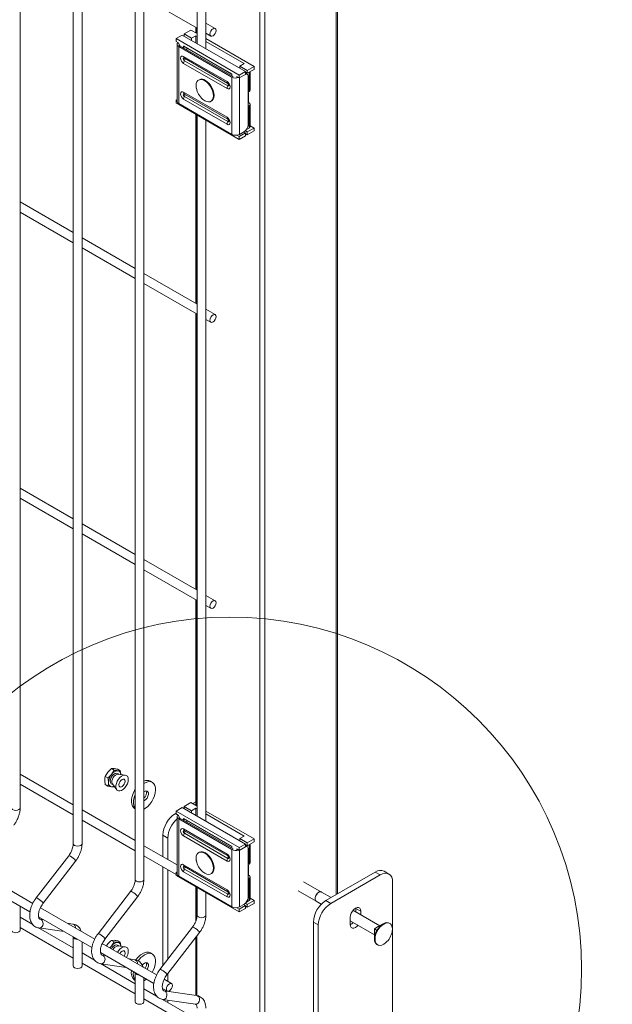
# Model space of a CAD drawing. Units: millimetres. Extents: x -59 to 2097, y -27 to 938.
# Drawn here: x 436 to 459, y 139 to 176 of the extents above; entities that cross this region are included whole.
import ezdxf

# ---------------------------------------------------------------- set-up
doc = ezdxf.new("R2010")
doc.units = ezdxf.units.MM
doc.layers.add('AM_00', color=7, linetype='Continuous', lineweight=15)
doc.layers.add('TEXT', color=2, linetype='Continuous', lineweight=15)
doc.styles.get("Standard").update_dxf_attribs({"font": 'GOST_A.TTF'})
doc.dimstyles.new('SLDDIMSTYLE1', dxfattribs={"dimtxt": 0, "dimasz": 1.5, "dimexe": 0, "dimexo": 0.0625, "dimgap": 0, "dimtad": 0, "dimtih": 1, "dimtoh": 1, "dimdec": 0, "dimrnd": 1e-09, "dimzin": 0, "dimdsep": 46, "dimtxsty": 'Standard', "dimblk1": 'DOT', "dimblk2": 'DOT', "dimsah": 1, "dimcen": 0.09, "dimadec": 0, "dimazin": 0, "dimtfac": 1.5, "dimtdec": 0, "dimtofl": 0, "dimtmove": 0, "dimatfit": 3, "dimldrblk": 'DOT', "dimfxl": 0, "dimfrac": 2, "dimtolj": 1, "dimtzin": 0, "dimarcsym": 0})

# ---------------------------------------------------------------- blocks, each defined once
blk = doc.blocks.new('_DOT')
at = {"color": 0, "linetype": 'ByBlock', "lineweight": -2}
blk.add_line((-0.5, 0), (-1, 0), dxfattribs=at)
at = {"color": 0, "linetype": 'ByBlock', "const_width": 0.5}
blk.add_lwpolyline([(-0.25, 0, 1), (0.25, 0, 1)], format="xyb", close=True, dxfattribs=at)

msp = doc.modelspace()

# ---------------------------------------------------------------- linework, layer by layer
at = {"color": 8, "linetype": 'Continuous', "lineweight": 0}
for p, q in [((448.396, 142.821), (448.396, 219.963)), ((445.492, 133.203), (445.492, 218.395)), ((445.681, 133.203), (445.681, 218.395)), ((443.088, 175.592), (443.088, 175.797)), ((442.447, 175.124), (442.4, 175.097)), ((442.4, 172.919), (442.4, 175.097)), ((442.585, 175.106), (444.421, 174.046)), ((442.585, 175.045), (442.585, 175.106)), ((442.593, 175.099), (442.593, 175.04)), ((442.702, 174.977), (442.702, 175.036)), ((442.71, 175.031), (442.71, 174.972)), ((442.586, 174.715), (444.24, 173.76)), ((444.268, 173.688), (442.614, 174.643)), ((444.24, 173.492), (442.586, 174.447)), ((442.614, 174.551), (444.268, 173.596)), ((444.421, 174.046), (444.421, 173.984)), ((444.427, 173.927), (444.474, 173.954)), ((444.427, 171.749), (444.427, 173.927)), ((444.71, 171.749), (444.71, 173.899)), ((445.082, 173.38), (445.082, 174.114)), ((444.276, 173.683), (444.268, 173.688)), ((444.24, 172.399), (442.586, 173.354)), ((442.614, 173.282), (444.268, 172.328)), ((444.268, 172.235), (442.614, 173.19)), ((442.586, 173.086), (444.24, 172.131)), ((445.082, 171.991), (445.082, 172.835)), ((443.088, 165.295), (443.088, 172.489)), ((444.268, 172.328), (444.276, 172.322)), ((443.088, 154.407), (443.088, 164.91)), ((443.088, 146.197), (443.088, 154.023)), ((442.268, 145.897), (442.367, 145.84)), ((442.447, 145.729), (442.4, 145.701)), ((442.4, 143.524), (442.4, 145.701)), ((442.585, 145.711), (444.421, 144.65)), ((442.585, 145.649), (442.585, 145.711)), ((442.593, 145.704), (442.593, 145.644)), ((442.702, 145.582), (442.702, 145.641)), ((442.71, 145.636), (442.71, 145.577)), ((441.985, 144.972), (441.796, 145.081)), ((442.586, 145.319), (444.24, 144.365)), ((444.24, 144.097), (442.586, 145.051)), ((444.268, 144.293), (442.614, 145.248)), ((442.614, 145.155), (444.268, 144.2)), ((444.421, 144.65), (444.421, 144.589)), ((445.082, 143.984), (445.082, 144.719)), ((444.276, 144.287), (444.268, 144.293)), ((444.427, 144.531), (444.474, 144.558)), ((444.427, 142.354), (444.427, 144.531)), ((444.71, 142.354), (444.71, 144.504)), ((444.24, 143.004), (442.586, 143.959)), ((442.614, 143.887), (444.268, 142.932)), ((442.586, 143.69), (444.24, 142.736)), ((444.268, 142.84), (442.614, 143.794)), ((450.07, 143.57), (449.881, 143.679)), ((445.082, 142.596), (445.082, 143.44)), ((443.088, 141.931), (443.088, 143.094)), ((444.268, 142.932), (444.276, 142.926)), ((447.996, 142.59), (448.184, 142.481)), ((449.139, 142.298), (449.328, 142.189)), ((447.713, 141.665), (447.524, 141.774)), ((450.128, 141.681), (450.131, 141.679)), ((449.849, 141.515), (449.944, 141.46)), ((449.854, 141.523), (449.949, 141.468)), ((443.088, 138.979), (443.088, 141.247)), ((449.849, 141.199), (449.853, 141.197))]:
    msp.add_line(p, q, dxfattribs=at)
at = {"color": 8, "linetype": 'Continuous', "lineweight": 0, "flags": 128}
for points in [[(442.586, 174.447), (442.542, 174.483), (442.504, 174.533), (442.479, 174.591), (442.47, 174.648), (442.479, 174.694), (442.504, 174.723), (442.542, 174.73), (442.586, 174.715)], [(442.614, 174.643), (442.599, 174.648), (442.586, 174.646), (442.577, 174.636), (442.574, 174.62), (442.577, 174.601), (442.586, 174.581), (442.599, 174.563), (442.614, 174.551)], [(444.24, 173.76), (444.284, 173.724), (444.322, 173.674), (444.347, 173.616), (444.356, 173.559), (444.347, 173.513), (444.322, 173.484), (444.284, 173.477), (444.24, 173.492)], [(444.268, 173.596), (444.283, 173.591), (444.296, 173.593), (444.305, 173.603), (444.308, 173.619), (444.307, 173.629)], [(442.586, 173.354), (442.542, 173.369), (442.504, 173.362), (442.479, 173.333), (442.47, 173.287), (442.479, 173.231), (442.504, 173.173), (442.542, 173.122), (442.586, 173.086)], [(442.614, 173.19), (442.599, 173.202), (442.586, 173.22), (442.577, 173.24), (442.574, 173.259), (442.577, 173.275), (442.586, 173.285), (442.599, 173.288), (442.614, 173.282)], [(444.24, 172.131), (444.284, 172.116), (444.322, 172.123), (444.347, 172.152), (444.356, 172.198), (444.347, 172.255), (444.322, 172.313), (444.284, 172.363), (444.24, 172.399)], [(444.307, 172.268), (444.308, 172.258), (444.305, 172.242), (444.296, 172.232), (444.283, 172.23), (444.268, 172.235)], [(436.363, 146.121), (436.35, 146.085), (436.314, 146.053), (436.26, 146.032), (436.196, 146.025), (436.132, 146.032), (436.078, 146.053), (436.042, 146.085), (436.029, 146.121), (436.029, 146.121)], [(442.586, 145.051), (442.542, 145.087), (442.504, 145.138), (442.479, 145.196), (442.47, 145.252), (442.479, 145.299), (442.504, 145.328), (442.542, 145.335), (442.586, 145.319)], [(442.614, 145.248), (442.599, 145.253), (442.586, 145.25), (442.577, 145.24), (442.574, 145.225), (442.577, 145.205), (442.586, 145.185), (442.599, 145.168), (442.614, 145.155)], [(438.72, 144.761), (438.707, 144.724), (438.671, 144.693), (438.617, 144.672), (438.553, 144.664), (438.489, 144.672), (438.435, 144.693), (438.399, 144.724), (438.386, 144.761), (438.386, 144.761)], [(438.475, 144.099), (438.475, 144.107), (438.46, 144.133), (438.427, 144.168), (438.382, 144.209), (438.33, 144.248), (438.28, 144.28), (438.24, 144.3), (438.215, 144.305), (438.21, 144.302)], [(444.24, 144.365), (444.284, 144.329), (444.322, 144.278), (444.347, 144.22), (444.356, 144.164), (444.347, 144.118), (444.322, 144.089), (444.284, 144.081), (444.24, 144.097)], [(442.586, 143.959), (442.542, 143.974), (442.504, 143.967), (442.479, 143.938), (442.47, 143.891), (442.479, 143.835), (442.504, 143.777), (442.542, 143.726), (442.586, 143.69)], [(442.614, 143.794), (442.599, 143.807), (442.586, 143.824), (442.577, 143.844), (442.574, 143.864), (442.577, 143.88), (442.586, 143.89), (442.599, 143.892), (442.614, 143.887)], [(444.268, 144.2), (444.283, 144.195), (444.296, 144.198), (444.305, 144.208), (444.308, 144.224), (444.307, 144.234)], [(441.077, 143.4), (441.064, 143.363), (441.028, 143.332), (440.974, 143.311), (440.91, 143.304), (440.846, 143.311), (440.792, 143.332), (440.756, 143.363), (440.743, 143.4), (440.743, 143.4)], [(440.832, 142.738), (440.832, 142.747), (440.817, 142.772), (440.785, 142.807), (440.739, 142.848), (440.687, 142.887), (440.637, 142.919), (440.597, 142.939), (440.572, 142.944), (440.567, 142.942)], [(444.24, 142.736), (444.284, 142.72), (444.322, 142.728), (444.347, 142.757), (444.356, 142.803), (444.347, 142.859), (444.322, 142.917), (444.284, 142.968), (444.24, 143.004)], [(444.307, 142.873), (444.308, 142.863), (444.305, 142.847), (444.296, 142.837), (444.283, 142.834), (444.268, 142.84)], [(437.222, 142.524), (437.189, 142.56), (437.143, 142.6), (437.092, 142.64), (437.042, 142.672), (437.001, 142.692), (436.977, 142.696), (436.972, 142.694)], [(437.222, 142.524), (437.237, 142.499), (437.236, 142.491)], [(443.434, 142.039), (443.421, 142.003), (443.385, 141.971), (443.331, 141.95), (443.267, 141.943), (443.203, 141.95), (443.149, 141.971), (443.113, 142.003), (443.1, 142.039), (443.1, 142.039)], [(437.222, 141.647), (437.237, 141.71), (437.232, 141.774), (437.207, 141.829), (437.167, 141.867), (437.131, 141.88)], [(439.579, 141.164), (439.546, 141.199), (439.5, 141.24), (439.449, 141.279), (439.399, 141.311), (439.358, 141.331), (439.334, 141.336), (439.329, 141.333)], [(443.189, 141.378), (443.189, 141.386), (443.174, 141.411), (443.142, 141.447), (443.096, 141.487), (443.044, 141.527), (442.994, 141.559), (442.954, 141.579), (442.929, 141.583), (442.924, 141.581)], [(439.579, 141.164), (439.594, 141.138), (439.593, 141.13)], [(439.579, 140.286), (439.594, 140.35), (439.589, 140.413), (439.564, 140.468), (439.524, 140.506), (439.488, 140.519)], [(441.936, 139.803), (441.903, 139.838), (441.857, 139.879), (441.806, 139.918), (441.756, 139.95), (441.715, 139.97), (441.691, 139.975), (441.686, 139.973)], [(441.936, 139.803), (441.951, 139.778), (441.95, 139.769)], [(441.936, 138.926), (441.951, 138.989), (441.946, 139.053), (441.921, 139.108), (441.881, 139.145), (441.845, 139.158)], [(443.08, 138.98), (443.119, 138.967), (443.159, 138.929), (443.184, 138.874), (443.189, 138.81), (443.174, 138.747), (443.142, 138.694), (443.096, 138.66), (443.044, 138.649), (443.033, 138.65)]]:
    msp.add_lwpolyline(points, dxfattribs=at)
at = {"color": 7, "linetype": 'Continuous', "lineweight": 0}
msp.add_circle((444.342, 139.989), 13.392, dxfattribs=at)
at = {"color": 8, "linetype": 'Continuous', "lineweight": 0}
for centre, radius, start, end in [((442.675, 174.708), 0.089, 175.557, 226.7879), ((442.551, 174.597), 0.0784, 323.8457, 36.1543), ((442.82, 174.44), 0.234, 151.7234, 178.31), ((444.329, 173.753), 0.089, 175.557, 226.7879), ((444.474, 173.485), 0.234, 151.7234, 178.31), ((444.204, 173.642), 0.0784, 323.8457, 36.1543), ((442.675, 173.347), 0.089, 175.5563, 226.7869), ((442.82, 173.079), 0.234, 151.7233, 178.311), ((442.551, 173.236), 0.0784, 323.8449, 36.1551), ((444.329, 172.392), 0.089, 175.5563, 226.7869), ((444.474, 172.124), 0.234, 151.7233, 178.311), ((444.204, 172.281), 0.0784, 323.8449, 36.1551), ((442.675, 145.313), 0.089, 175.5577, 226.7863), ((442.82, 145.044), 0.234, 151.7238, 178.3102), ((442.551, 145.201), 0.0784, 323.8449, 36.1551), ((444.329, 144.358), 0.089, 175.5577, 226.7863), ((444.204, 144.247), 0.0784, 323.8449, 36.1551), ((442.675, 143.952), 0.089, 175.5577, 226.7863), ((442.551, 143.841), 0.0784, 323.845, 36.155), ((444.474, 144.09), 0.234, 151.7238, 178.3102), ((442.82, 143.684), 0.234, 151.7235, 178.3103), ((444.329, 142.997), 0.089, 175.5577, 226.7863), ((444.474, 142.729), 0.234, 151.7235, 178.3103), ((444.204, 142.886), 0.0784, 323.845, 36.155), ((437.091, 141.686), 0.137, 265.4785, 343.3066), ((438.331, 141.56), 0.146, 354.2275, 75.8844), ((438.523, 141.271), 0.149, 203.5932, 276.4122), ((439.448, 140.326), 0.137, 265.4731, 343.3121), ((440.688, 140.199), 0.146, 354.2251, 75.8868), ((440.88, 139.911), 0.149, 203.591, 276.4144), ((441.805, 138.965), 0.137, 265.475, 343.3062)]:
    msp.add_arc(centre, radius, start, end, dxfattribs=at)
at = {"layer": 'AM_00'}
for p, q in [((448.443, 142.848), (448.443, 220.028)), ((436.363, 146.121), (436.363, 180.486)), ((438.386, 179.317), (438.386, 144.761)), ((438.72, 144.761), (438.72, 179.125)), ((440.743, 177.957), (440.743, 143.4)), ((441.077, 143.4), (441.077, 177.764)), ((441.077, 176.958), (443.1, 175.79)), ((443.1, 176.603), (443.1, 175.204)), ((443.434, 175.012), (443.434, 176.603)), ((442.607, 175.57), (442.866, 175.72)), ((443.1, 175.585), (442.866, 175.72)), ((443.049, 175.82), (443.049, 175.615)), ((443.789, 175.777), (443.434, 175.982)), ((442.536, 175.53), (442.301, 175.394)), ((442.301, 175.285), (442.301, 175.394)), ((442.301, 175.394), (444.705, 174.006)), ((442.536, 175.53), (444.941, 174.142)), ((442.89, 175.407), (442.607, 175.57)), ((442.607, 175.57), (442.607, 175.489)), ((442.89, 175.407), (443.055, 175.502)), ((442.89, 175.325), (442.89, 175.407)), ((443.1, 175.476), (443.055, 175.502)), ((443.055, 175.23), (443.055, 175.502)), ((443.434, 175.598), (443.622, 175.489)), ((445.271, 174.332), (443.434, 175.393)), ((442.395, 175.23), (442.301, 175.285)), ((442.341, 175.179), (442.341, 173.001)), ((442.395, 175.203), (442.395, 175.23)), ((444.427, 173.927), (442.4, 175.097)), ((444.474, 173.954), (442.447, 175.124)), ((442.585, 175.106), (442.589, 175.101)), ((442.589, 175.101), (444.419, 174.045)), ((444.893, 174.441), (443.434, 175.284)), ((444.728, 174.346), (444.893, 174.441)), ((445.011, 174.183), (444.728, 174.346)), ((444.728, 174.346), (444.728, 174.264)), ((445.011, 174.183), (445.271, 174.332)), ((445.011, 174.074), (445.271, 174.223)), ((445.271, 174.223), (445.271, 174.332)), ((444.419, 174.045), (444.421, 174.046)), ((444.419, 174.045), (444.419, 173.986)), ((444.705, 173.897), (444.611, 173.951)), ((444.611, 173.951), (444.611, 173.924)), ((444.941, 174.142), (444.705, 174.006)), ((444.941, 174.033), (444.705, 173.897)), ((444.705, 174.006), (444.705, 173.897)), ((444.941, 174.142), (444.941, 174.033)), ((444.941, 174.114), (445.011, 174.074)), ((444.941, 174.078), (444.951, 174.073)), ((444.998, 174.045), (444.951, 174.073)), ((445.011, 174.074), (445.011, 174.183)), ((445.04, 172.103), (445.04, 173.954)), ((445.121, 173.434), (445.121, 174.137)), ((443.18, 173.827), (443.157, 173.814)), ((445.04, 173.355), (445.082, 173.38)), ((445.058, 172.971), (445.058, 173.298)), ((442.341, 173.076), (442.301, 173.053)), ((442.301, 172.944), (442.301, 173.053)), ((442.301, 173.053), (442.341, 173.029)), ((444.705, 171.556), (442.301, 172.944)), ((444.427, 171.749), (442.4, 172.919)), ((443.624, 173.006), (443.647, 173.019)), ((445.04, 172.811), (445.082, 172.835)), ((445.082, 172.944), (445.057, 172.958)), ((445.121, 172.046), (445.121, 172.89)), ((443.049, 172.512), (443.049, 165.317)), ((443.1, 172.482), (443.1, 145.809)), ((443.434, 145.616), (443.434, 172.29)), ((444.976, 171.93), (445.082, 171.991)), ((445.011, 171.842), (445.271, 171.991)), ((445.271, 171.991), (445.121, 172.078)), ((445.271, 171.883), (445.271, 171.991)), ((444.612, 171.718), (444.705, 171.665)), ((444.941, 171.801), (444.705, 171.665)), ((444.941, 171.692), (444.705, 171.556)), ((444.705, 171.665), (444.705, 171.556)), ((444.898, 171.858), (444.71, 171.749)), ((444.87, 171.842), (444.941, 171.801)), ((445.011, 171.842), (444.936, 171.886)), ((444.941, 171.801), (444.941, 171.692)), ((444.941, 171.774), (445.011, 171.733)), ((445.011, 171.733), (445.271, 171.883)), ((445.011, 171.733), (445.011, 171.842)), ((438.386, 168.009), (436.363, 169.177)), ((436.363, 168.792), (438.386, 167.624)), ((440.743, 166.648), (438.72, 167.817)), ((438.72, 167.432), (440.743, 166.263)), ((443.1, 165.288), (441.077, 166.456)), ((441.077, 166.071), (443.1, 164.903)), ((443.049, 164.932), (443.049, 154.43)), ((443.789, 164.89), (443.434, 165.095)), ((443.434, 164.71), (443.622, 164.602)), ((438.386, 157.122), (436.363, 158.29)), ((436.363, 157.905), (438.386, 156.737)), ((440.743, 155.761), (438.72, 156.929)), ((438.72, 156.544), (440.743, 155.376)), ((443.1, 154.4), (441.077, 155.569)), ((441.077, 155.184), (443.1, 154.016)), ((443.049, 154.045), (443.049, 146.219)), ((443.789, 154.003), (443.434, 154.208)), ((443.434, 153.823), (443.622, 153.714)), ((438.386, 146.235), (436.363, 147.403)), ((439.604, 147.32), (439.701, 147.478)), ((439.604, 147.32), (439.704, 147.262)), ((439.84, 147.613), (439.937, 147.614)), ((439.84, 147.613), (439.939, 147.555)), ((439.939, 147.555), (439.842, 147.397)), ((440.076, 147.592), (440.175, 147.534)), ((440.175, 147.534), (440.078, 147.533)), ((440.363, 147.369), (440.086, 147.399)), ((440.114, 147.396), (440.096, 147.416)), ((436.363, 147.018), (438.386, 145.85)), ((439.604, 147.005), (439.704, 146.948)), ((439.704, 146.948), (439.842, 146.925)), ((439.866, 147.018), (439.893, 147.012)), ((439.876, 147.035), (440.04, 146.81)), ((439.939, 146.927), (439.948, 146.936)), ((441.097, 147.063), (441.077, 147.05)), ((441.397, 147.092), (441.322, 147.136)), ((441.097, 146.747), (441.077, 146.734)), ((442.536, 146.134), (442.301, 145.998)), ((442.536, 146.134), (444.941, 144.746)), ((442.607, 146.175), (442.866, 146.325)), ((442.89, 146.012), (442.607, 146.175)), ((442.607, 146.175), (442.607, 146.093)), ((443.1, 146.19), (442.866, 146.325)), ((442.937, 146.284), (443.049, 146.348)), ((440.743, 144.874), (438.72, 146.042)), ((440.722, 146.097), (440.743, 146.084)), ((442.268, 145.897), (442.301, 145.916)), ((442.301, 145.889), (442.301, 145.998)), ((442.301, 145.998), (444.705, 144.61)), ((442.395, 145.835), (442.301, 145.889)), ((442.341, 145.783), (442.341, 143.606)), ((442.395, 145.808), (442.395, 145.835)), ((442.89, 146.012), (443.055, 146.107)), ((442.89, 145.93), (442.89, 146.012)), ((443.1, 146.081), (443.055, 146.107)), ((443.055, 145.835), (443.055, 146.107)), ((445.271, 144.937), (443.434, 145.997)), ((444.893, 145.046), (443.434, 145.888)), ((438.72, 145.657), (440.743, 144.489)), ((444.427, 144.531), (442.4, 145.701)), ((444.474, 144.558), (442.447, 145.729)), ((442.585, 145.711), (442.589, 145.706)), ((442.589, 145.706), (444.419, 144.649)), ((441.796, 145.081), (441.796, 144.266)), ((444.728, 144.95), (444.893, 145.046)), ((442.341, 143.952), (441.077, 144.681)), ((441.985, 144.972), (441.985, 144.157)), ((444.419, 144.649), (444.421, 144.65)), ((444.419, 144.649), (444.419, 144.59)), ((444.941, 144.746), (444.705, 144.61)), ((444.941, 144.637), (444.705, 144.501)), ((445.011, 144.787), (444.728, 144.95)), ((444.728, 144.95), (444.728, 144.869)), ((444.941, 144.746), (444.941, 144.637)), ((444.941, 144.719), (445.011, 144.678)), ((444.941, 144.682), (444.951, 144.677)), ((444.998, 144.65), (444.951, 144.677)), ((445.011, 144.787), (445.271, 144.937)), ((445.011, 144.678), (445.271, 144.828)), ((445.011, 144.678), (445.011, 144.787)), ((445.121, 144.039), (445.121, 144.742)), ((445.271, 144.828), (445.271, 144.937)), ((438.21, 144.302), (436.972, 142.694)), ((441.077, 144.297), (442.301, 143.59)), ((443.18, 144.432), (443.157, 144.419)), ((444.705, 144.501), (444.611, 144.556)), ((444.611, 144.556), (444.611, 144.529)), ((444.705, 144.61), (444.705, 144.501)), ((445.04, 142.708), (445.04, 144.558)), ((437.236, 142.491), (438.475, 144.099)), ((441.796, 143.881), (441.796, 140.116)), ((445.04, 143.96), (445.082, 143.984)), ((445.058, 143.576), (445.058, 143.902)), ((436.845, 142.487), (434.776, 143.681)), ((441.985, 143.772), (441.985, 140.36)), ((442.341, 143.681), (442.301, 143.657)), ((442.301, 143.548), (442.301, 143.657)), ((442.301, 143.657), (442.341, 143.634)), ((444.705, 142.161), (442.301, 143.548)), ((444.427, 142.354), (442.4, 143.524)), ((443.624, 143.61), (443.647, 143.623)), ((445.082, 143.549), (445.057, 143.563)), ((449.881, 143.679), (447.996, 142.59)), ((450.07, 143.57), (448.184, 142.481)), ((450.403, 143.603), (450.215, 143.712)), ((434.709, 143.335), (436.738, 142.164)), ((445.04, 143.415), (445.082, 143.44)), ((445.121, 142.65), (445.121, 143.494)), ((447.828, 142.918), (447.148, 143.311)), ((450.541, 143.298), (450.541, 136.721)), ((440.567, 142.942), (439.329, 141.333)), ((443.049, 143.116), (443.049, 141.803)), ((443.1, 143.087), (443.1, 142.039)), ((443.434, 142.039), (443.434, 142.894)), ((446.948, 142.964), (447.628, 142.572)), ((448.196, 142.706), (447.828, 142.918)), ((436.363, 141.466), (436.363, 142.38)), ((439.593, 141.13), (440.832, 142.738)), ((444.941, 142.405), (444.705, 142.269)), ((444.898, 142.463), (444.71, 142.354)), ((444.87, 142.446), (444.941, 142.405)), ((445.011, 142.446), (444.936, 142.49)), ((444.941, 142.405), (444.941, 142.297)), ((444.941, 142.378), (445.011, 142.337)), ((444.976, 142.535), (445.082, 142.596)), ((445.011, 142.446), (445.271, 142.596)), ((445.011, 142.337), (445.271, 142.487)), ((445.011, 142.337), (445.011, 142.446)), ((445.271, 142.596), (445.121, 142.682)), ((445.271, 142.487), (445.271, 142.596)), ((447.628, 142.571), (447.827, 142.457)), ((439.202, 141.126), (437.133, 142.32)), ((444.612, 142.323), (444.705, 142.269)), ((444.941, 142.297), (444.705, 142.161)), ((444.705, 142.269), (444.705, 142.161)), ((450.049, 141.636), (449.033, 142.223)), ((449.139, 142.298), (449.139, 142.311)), ((449.139, 142.161), (449.139, 142.298)), ((449.328, 142.052), (449.328, 142.189)), ((436.842, 141.682), (436.363, 141.959)), ((437.066, 141.974), (439.095, 140.803)), ((437.263, 141.861), (437.128, 141.88)), ((437.131, 141.88), (437.128, 141.88)), ((438.366, 141.701), (438.152, 141.732)), ((447.524, 135.197), (447.524, 141.774)), ((447.713, 135.088), (447.713, 141.665)), ((448.927, 141.957), (448.927, 141.685)), ((448.927, 141.822), (449.849, 141.289)), ((449.991, 141.602), (450.128, 141.681)), ((450.133, 141.68), (450.131, 141.681)), ((450.436, 141.721), (450.413, 141.734)), ((436.363, 141.574), (438.386, 140.406)), ((438.386, 140.791), (437.064, 141.554)), ((437.08, 141.55), (438.041, 141.412)), ((442.924, 141.581), (441.686, 139.973)), ((441.95, 139.769), (443.189, 141.378)), ((449.849, 141.357), (449.849, 141.515)), ((449.849, 141.199), (449.849, 141.357)), ((449.854, 141.523), (449.991, 141.602)), ((438.386, 141.212), (438.386, 140.105)), ((438.72, 140.105), (438.72, 141.02)), ((441.559, 139.766), (439.49, 140.96)), ((439.652, 140.866), (439.701, 140.946)), ((439.84, 141.08), (439.937, 141.082)), ((439.84, 141.08), (439.939, 141.023)), ((439.939, 141.023), (439.842, 140.864)), ((440.076, 141.059), (440.175, 141.002)), ((440.175, 141.002), (440.078, 141)), ((440.114, 140.864), (440.096, 140.884)), ((443.049, 141.196), (443.049, 138.985)), ((449.851, 141.196), (449.853, 141.195)), ((449.946, 140.925), (449.969, 140.912)), ((439.199, 140.322), (438.72, 140.599)), ((439.423, 140.614), (441.452, 139.442)), ((439.62, 140.5), (439.485, 140.519)), ((439.488, 140.519), (439.485, 140.519)), ((439.598, 140.503), (439.596, 140.514)), ((440.363, 140.837), (440.086, 140.867)), ((441.397, 140.56), (441.322, 140.604)), ((438.72, 140.214), (440.743, 139.045)), ((440.743, 139.43), (439.421, 140.193)), ((439.437, 140.189), (440.398, 140.051)), ((440.723, 140.341), (440.509, 140.372)), ((440.743, 139.851), (440.743, 138.744)), ((441.985, 139.814), (441.985, 139.52)), ((440.722, 139.564), (440.743, 139.552)), ((441.077, 138.744), (441.077, 139.659)), ((442.129, 139.436), (441.847, 139.599)), ((441.556, 138.961), (441.077, 139.238)), ((441.78, 139.253), (441.963, 139.147)), ((441.796, 139.244), (441.796, 139.198)), ((443.08, 138.98), (441.842, 139.159)), ((441.845, 139.158), (441.842, 139.159)), ((441.985, 139.14), (441.985, 139.138)), ((441.077, 138.853), (443.1, 137.685)), ((443.1, 138.07), (441.778, 138.833)), ((441.794, 138.829), (443.033, 138.65)), ((441.796, 138.829), (441.796, 138.822)), ((441.985, 138.801), (441.985, 138.714))]:
    msp.add_line(p, q, dxfattribs=at)
at = {"layer": 'AM_00', "flags": 128}
for points in [[(443.823, 175.701), (443.814, 175.644), (443.789, 175.585), (443.751, 175.533), (443.705, 175.497), (443.66, 175.481), (443.622, 175.489), (443.597, 175.518), (443.588, 175.565), (443.597, 175.622), (443.622, 175.681), (443.66, 175.733), (443.705, 175.769), (443.751, 175.785), (443.789, 175.777), (443.814, 175.748), (443.823, 175.701)], [(442.4, 175.097), (442.375, 175.114), (442.356, 175.134), (442.345, 175.156), (442.341, 175.179), (442.345, 175.201), (442.356, 175.223), (442.374, 175.242)], [(445.04, 173.954), (445.037, 173.984), (445.029, 174.01), (445.016, 174.031), (444.998, 174.045), (444.977, 174.053), (444.952, 174.054), (444.941, 174.053)], [(443.39, 173.791), (443.317, 173.824), (443.247, 173.836), (443.185, 173.827), (443.132, 173.796), (443.093, 173.747), (443.069, 173.68), (443.06, 173.6), (443.069, 173.511), (443.07, 173.503)], [(443.31, 173.086), (443.317, 173.081), (443.39, 173.029), (443.464, 172.996), (443.533, 172.984), (443.596, 172.993), (443.648, 173.023), (443.688, 173.073), (443.712, 173.139), (443.72, 173.219), (443.712, 173.309), (443.688, 173.404), (443.648, 173.499), (443.596, 173.589), (443.533, 173.671), (443.464, 173.739), (443.39, 173.791)], [(443.647, 173.019), (443.671, 173.037), (443.711, 173.086), (443.735, 173.153), (443.743, 173.233), (443.735, 173.322), (443.711, 173.417), (443.671, 173.512), (443.619, 173.602), (443.556, 173.684), (443.487, 173.752), (443.413, 173.804)], [(445.058, 172.971), (445.044, 172.912), (445.04, 172.903)], [(443.823, 164.814), (443.814, 164.757), (443.789, 164.698), (443.751, 164.646), (443.705, 164.61), (443.66, 164.594), (443.622, 164.602), (443.597, 164.631), (443.588, 164.678), (443.597, 164.735), (443.622, 164.794), (443.66, 164.846), (443.705, 164.882), (443.751, 164.898), (443.789, 164.89), (443.814, 164.861), (443.823, 164.814)], [(443.823, 153.927), (443.814, 153.869), (443.789, 153.811), (443.751, 153.759), (443.705, 153.723), (443.66, 153.707), (443.622, 153.714), (443.597, 153.744), (443.588, 153.791), (443.597, 153.848), (443.622, 153.907), (443.66, 153.958), (443.705, 153.995), (443.751, 154.01), (443.789, 154.003), (443.814, 153.974), (443.823, 153.927)], [(439.795, 147.134), (439.804, 147.201), (439.83, 147.271), (439.87, 147.336), (439.92, 147.39), (439.974, 147.427), (440.027, 147.442), (440.072, 147.434), (440.096, 147.416)], [(440.086, 147.399), (440.045, 147.395), (439.995, 147.371), (439.946, 147.328), (439.904, 147.272), (439.873, 147.208), (439.856, 147.144), (439.856, 147.085), (439.873, 147.04), (439.876, 147.035)], [(440.479, 147.202), (440.47, 147.27), (440.444, 147.323), (440.404, 147.358), (440.352, 147.37), (440.291, 147.36), (440.227, 147.328), (440.164, 147.277), (440.107, 147.21), (440.06, 147.132), (440.027, 147.049), (440.01, 146.968), (440.01, 146.894), (440.027, 146.832), (440.06, 146.788), (440.107, 146.765), (440.164, 146.764), (440.227, 146.785), (440.291, 146.827), (440.352, 146.887), (440.404, 146.96), (440.444, 147.041), (440.47, 147.123), (440.479, 147.202)], [(440.361, 147.134), (440.352, 147.181), (440.326, 147.21), (440.288, 147.217), (440.243, 147.202), (440.198, 147.165), (440.16, 147.114), (440.134, 147.055), (440.125, 146.998), (440.134, 146.951), (440.16, 146.921), (440.198, 146.914), (440.243, 146.93), (440.288, 146.966), (440.326, 147.018), (440.352, 147.076), (440.361, 147.134)], [(441.077, 146.072), (441.14, 146.11), (441.224, 146.179), (441.303, 146.263), (441.373, 146.361), (441.432, 146.467), (441.478, 146.577), (441.508, 146.687), (441.521, 146.793), (441.516, 146.889), (441.495, 146.973), (441.457, 147.04), (441.404, 147.088), (441.339, 147.115), (441.264, 147.12), (441.182, 147.102), (441.097, 147.063), (441.097, 147.063)], [(440.743, 146.826), (440.714, 146.776), (440.662, 146.668), (440.624, 146.557), (440.602, 146.448), (440.598, 146.347), (440.611, 146.256), (440.641, 146.181), (440.686, 146.123), (440.722, 146.097)], [(440.743, 146.639), (440.737, 146.624), (440.699, 146.513), (440.678, 146.405), (440.673, 146.303), (440.686, 146.213), (440.716, 146.137), (440.743, 146.098)], [(441.077, 146.388), (441.097, 146.399), (441.149, 146.439), (441.194, 146.495), (441.228, 146.561), (441.246, 146.628), (441.246, 146.689), (441.228, 146.735), (441.194, 146.762), (441.149, 146.766), (441.097, 146.747), (441.097, 146.747)], [(442.4, 145.701), (442.375, 145.719), (442.356, 145.739), (442.345, 145.761), (442.341, 145.783), (442.345, 145.806), (442.356, 145.827), (442.374, 145.847)], [(445.04, 144.558), (445.037, 144.589), (445.029, 144.615), (445.016, 144.635), (444.998, 144.65), (444.977, 144.658), (444.952, 144.659), (444.941, 144.657)], [(443.39, 144.395), (443.317, 144.428), (443.247, 144.44), (443.185, 144.431), (443.132, 144.401), (443.093, 144.351), (443.069, 144.285), (443.06, 144.205), (443.069, 144.115), (443.07, 144.107)], [(443.31, 143.691), (443.317, 143.685), (443.39, 143.633), (443.464, 143.601), (443.533, 143.588), (443.596, 143.598), (443.648, 143.628), (443.688, 143.677), (443.712, 143.744), (443.72, 143.824), (443.712, 143.913), (443.688, 144.008), (443.648, 144.103), (443.596, 144.194), (443.533, 144.275), (443.464, 144.344), (443.39, 144.395), (443.39, 144.395)], [(443.647, 143.623), (443.671, 143.641), (443.711, 143.691), (443.735, 143.757), (443.743, 143.837), (443.735, 143.927), (443.711, 144.021), (443.671, 144.116), (443.619, 144.207), (443.556, 144.288), (443.487, 144.357), (443.413, 144.409)], [(445.058, 143.576), (445.044, 143.516), (445.04, 143.507)], [(450.541, 143.298), (450.532, 143.399), (450.506, 143.485), (450.462, 143.554), (450.403, 143.603), (450.332, 143.629), (450.25, 143.633), (450.162, 143.613), (450.07, 143.57)], [(447.628, 142.572), (447.605, 142.592), (447.589, 142.636), (447.589, 142.693), (447.605, 142.756), (447.637, 142.817), (447.68, 142.87), (447.728, 142.908), (447.776, 142.926), (447.819, 142.922), (447.828, 142.918)], [(447.728, 142.908), (447.68, 142.87), (447.638, 142.817), (447.606, 142.755), (447.589, 142.692), (447.589, 142.636), (447.606, 142.592), (447.628, 142.571)], [(449.328, 142.189), (449.318, 142.255), (449.289, 142.303), (449.245, 142.328), (449.189, 142.329), (449.127, 142.304), (449.065, 142.257), (449.009, 142.192), (448.965, 142.116), (448.937, 142.035), (448.927, 141.957)], [(448.927, 141.685), (448.937, 141.619), (448.965, 141.571), (449.009, 141.546), (449.065, 141.545), (449.127, 141.57), (449.189, 141.617), (449.222, 141.652)], [(450.413, 141.734), (450.385, 141.746), (450.323, 141.756), (450.253, 141.743), (450.179, 141.711), (450.106, 141.659), (450.036, 141.59), (449.974, 141.509), (449.921, 141.418), (449.882, 141.323), (449.858, 141.229), (449.849, 141.139), (449.858, 141.059), (449.882, 140.993), (449.921, 140.943), (449.946, 140.925)], [(450.532, 141.507), (450.524, 141.587), (450.5, 141.653), (450.46, 141.703), (450.408, 141.733), (450.346, 141.742), (450.276, 141.73), (450.202, 141.697), (450.129, 141.645), (450.059, 141.577), (449.997, 141.496), (449.944, 141.405), (449.905, 141.31), (449.881, 141.215), (449.872, 141.126), (449.881, 141.046), (449.905, 140.979), (449.944, 140.93), (449.997, 140.9), (450.059, 140.89), (450.129, 140.902), (450.202, 140.935), (450.276, 140.987), (450.282, 140.993)], [(436.363, 141.466), (436.35, 141.429), (436.314, 141.398), (436.26, 141.377), (436.196, 141.369), (436.132, 141.377), (436.078, 141.398), (436.042, 141.429), (436.029, 141.466), (436.029, 141.466)], [(450.523, 141.409), (450.524, 141.417), (450.532, 141.507)], [(439.84, 140.758), (439.87, 140.804), (439.92, 140.858), (439.974, 140.894), (440.027, 140.909), (440.072, 140.901), (440.096, 140.884)], [(440.479, 140.669), (440.47, 140.738), (440.444, 140.791), (440.404, 140.825), (440.352, 140.838), (440.291, 140.828), (440.227, 140.796), (440.164, 140.744), (440.107, 140.677), (440.073, 140.623)], [(440.361, 140.601), (440.352, 140.648), (440.326, 140.678), (440.288, 140.685), (440.243, 140.669), (440.198, 140.633), (440.16, 140.582), (440.156, 140.575)], [(441.393, 139.861), (441.432, 139.934), (441.478, 140.045), (441.508, 140.155), (441.521, 140.26), (441.516, 140.357), (441.495, 140.44), (441.457, 140.507), (441.404, 140.556), (441.339, 140.582), (441.264, 140.587), (441.182, 140.57), (441.097, 140.53)], [(441.097, 140.215), (441.045, 140.174), (441.011, 140.135)], [(441.2, 139.973), (441.228, 140.029), (441.246, 140.096), (441.246, 140.156), (441.228, 140.203), (441.194, 140.23), (441.149, 140.234), (441.097, 140.215)], [(438.72, 140.105), (438.707, 140.068), (438.671, 140.037), (438.617, 140.016), (438.553, 140.009), (438.489, 140.016), (438.435, 140.037), (438.399, 140.068), (438.386, 140.105), (438.386, 140.105)], [(441.077, 139.539), (441.14, 139.578), (441.174, 139.603)], [(442.164, 139.36), (442.155, 139.302), (442.129, 139.244), (442.091, 139.192), (442.046, 139.156), (442.001, 139.14), (441.963, 139.147), (441.937, 139.177), (441.928, 139.224), (441.937, 139.281), (441.963, 139.34), (442.001, 139.391), (442.046, 139.428), (442.091, 139.443), (442.129, 139.436), (442.155, 139.407), (442.164, 139.36)], [(441.077, 138.744), (441.064, 138.707), (441.028, 138.676), (440.974, 138.655), (440.91, 138.648), (440.846, 138.655), (440.792, 138.676), (440.756, 138.707), (440.743, 138.744), (440.743, 138.744)]]:
    msp.add_lwpolyline(points, dxfattribs=at)
at = {"layer": 'AM_00'}
for centre, radius, start, end in [((442.468, 175.179), 0.0592, 165.7292, 249.1446), ((443.277, 173.619), 0.229, 53.6073, 115.0814), ((444.569, 174.202), 0.31, 242.6352, 290.6913), ((443.79, 173.641), 0.733, 190.8679, 229.1268), ((444.217, 173.613), 0.0913, 10.2073, 49.7897), ((444.921, 173.298), 0.137, 329.9565, 26.0095), ((445.054, 173.441), 0.0671, 294.3741, 354.3065), ((442.441, 173.011), 0.101, 185.6916, 245.6287), ((445.061, 172.89), 0.0582, 290.7834, 69.2153), ((444.217, 172.252), 0.0913, 10.2001, 49.7969), ((444.732, 172.117), 0.307, 302.6063, 357.394), ((445.054, 172.053), 0.0671, 294.3741, 354.3065), ((444.568, 172.022), 0.307, 242.6089, 297.3922), ((440.236, 147.069), 0.512, 140.2279, 177.3607), ((440.096, 147.229), 0.304, 93.4295, 146.5651), ((440.055, 147.394), 0.141, 357.294, 80.3467), ((439.869, 147.069), 0.147, 170.748, 259.4534), ((439.899, 147.118), 0.105, 171.455, 251.5354), ((439.852, 147.12), 0.195, 267.247, 297.0943), ((441.201, 146.884), 0.28, 64.509, 116.4369), ((440.9, 146.69), 0.27, 310.8351, 16.5447), ((442.82, 145.034), 1.025, 122.6055, 177.3945), ((442.468, 145.784), 0.0592, 165.7292, 249.1446), ((443.017, 144.924), 1.033, 130.8487, 177.3422), ((443.277, 144.224), 0.229, 53.6085, 115.0798), ((444.217, 144.218), 0.0913, 10.2052, 49.7918), ((444.569, 144.806), 0.31, 242.6352, 290.6913), ((443.79, 144.245), 0.733, 190.8679, 229.1268), ((444.921, 143.902), 0.137, 329.9565, 26.0095), ((445.054, 144.045), 0.0671, 294.3741, 354.3065), ((442.441, 143.616), 0.101, 185.6916, 245.6287), ((445.061, 143.494), 0.0582, 290.7834, 69.2153), ((450.077, 143.406), 0.335, 65.6929, 125.6176), ((444.217, 142.857), 0.0913, 10.2055, 49.7915), ((447.786, 142.832), 0.0952, 63.7948, 127.5154), ((444.732, 142.722), 0.307, 302.6055, 357.3945), ((445.054, 142.657), 0.0671, 294.3741, 354.3065), ((448.548, 141.727), 1.025, 122.6055, 177.3945), ((448.737, 141.618), 1.025, 122.6055, 177.3945), ((444.568, 142.627), 0.307, 242.6089, 297.3922), ((448.765, 141.974), 0.343, 298.1622, 321.3565), ((450.13, 141.678), 0.00335, 65.6937, 125.6125), ((449.86, 141.514), 0.0102, 122.6068, 177.3937), ((449.802, 141.547), 0.733, 310.8732, 349.1321), ((440.096, 140.697), 0.304, 93.4296, 146.565), ((440.055, 140.862), 0.141, 357.2941, 80.3466), ((449.853, 141.199), 0.00335, 174.3836, 234.296), ((440.286, 140.509), 0.569, 141.2907, 150.7445), ((440.118, 140.625), 0.244, 97.5768, 155.5884), ((440.109, 140.613), 0.253, 327.9569, 357.3615), ((439.994, 140.687), 0.485, 328.1716, 357.937), ((441.464, 139.859), 0.84, 121.7736, 145.7205), ((441.537, 139.819), 0.836, 121.7389, 144.9944), ((441.197, 140.33), 0.3, 65.5155, 125.795), ((440.928, 140.159), 0.244, 323.9858, 18.1046), ((440.953, 139.841), 0.36, 165.377, 230.0495), ((441.082, 139.8), 0.411, 167.6267, 214.7124)]:
    msp.add_arc(centre, radius, start, end, dxfattribs=at)
for points, knots in [([(439.583, 147.175), (439.583, 147.189), (439.585, 147.241), (439.596, 147.286), (439.604, 147.32)], [0, 0, 0, 0, 0.268634, 1, 1, 1, 1]), ([(439.701, 147.478), (439.704, 147.482), (439.744, 147.531), (439.794, 147.573), (439.84, 147.613)], [0, 0, 0, 0, 0.070201, 1, 1, 1, 1]), ([(439.842, 147.397), (439.84, 147.393), (439.8, 147.344), (439.75, 147.302), (439.704, 147.262)], [0, 0, 0, 0, 0.0702, 1, 1, 1, 1]), ([(439.704, 147.262), (439.712, 147.22), (439.723, 147.161), (439.724, 147.107), (439.725, 147.093)], [0, 0, 0, 0, 0.731367, 1, 1, 1, 1]), ([(439.937, 147.614), (439.94, 147.614), (439.98, 147.61), (440.029, 147.601), (440.076, 147.592)], [0, 0, 0, 0, 0.0702009, 1, 1, 1, 1]), ([(440.078, 147.533), (440.075, 147.533), (440.035, 147.537), (439.985, 147.546), (439.939, 147.555)], [0, 0, 0, 0, 0.0702, 1, 1, 1, 1]), ([(440.195, 147.387), (440.195, 147.394), (440.194, 147.441), (440.183, 147.492), (440.175, 147.534)], [0, 0, 0, 0, 0.152934, 1, 1, 1, 1]), ([(439.604, 147.005), (439.601, 147.02), (439.589, 147.079), (439.585, 147.134), (439.583, 147.175)], [0, 0, 0, 0, 0.257557, 1, 1, 1, 1]), ([(439.725, 147.093), (439.722, 147.055), (439.719, 147.003), (439.707, 146.959), (439.704, 146.948)], [0, 0, 0, 0, 0.742451, 1, 1, 1, 1]), ([(439.842, 146.925), (439.845, 146.925), (439.885, 146.922), (439.913, 146.924), (439.939, 146.927)], [0, 0, 0, 0, 0.0702004, 1, 1, 1, 1]), ([(436.118, 145.46), (436.131, 145.478), (436.171, 145.531), (436.228, 145.625), (436.284, 145.742), (436.326, 145.863), (436.353, 145.982), (436.362, 146.068), (436.363, 146.113), (436.363, 146.121)], [0, 0, 0, 0, 0.0937472, 0.2677958, 0.442105, 0.6171043, 0.7934706, 0.9615924, 1, 1, 1, 1]), ([(438.386, 144.761), (438.386, 144.748), (438.385, 144.713), (438.375, 144.644), (438.35, 144.557), (438.313, 144.467), (438.267, 144.38), (438.229, 144.328), (438.21, 144.302)], [0, 0, 0, 0, 0.092834, 0.271579, 0.453037, 0.637071, 0.822702, 1, 1, 1, 1]), ([(438.475, 144.099), (438.488, 144.117), (438.528, 144.17), (438.585, 144.265), (438.641, 144.382), (438.683, 144.502), (438.71, 144.621), (438.719, 144.707), (438.72, 144.752), (438.72, 144.761)], [0, 0, 0, 0, 0.0937471, 0.2677957, 0.442105, 0.6171043, 0.7934706, 0.9615924, 1, 1, 1, 1]), ([(440.743, 143.4), (440.743, 143.388), (440.742, 143.352), (440.732, 143.284), (440.707, 143.197), (440.67, 143.107), (440.624, 143.019), (440.586, 142.967), (440.567, 142.942)], [0, 0, 0, 0, 0.0928338, 0.2715795, 0.4530374, 0.637071, 0.8227017, 1, 1, 1, 1]), ([(440.832, 142.738), (440.845, 142.757), (440.885, 142.81), (440.942, 142.904), (440.998, 143.021), (441.04, 143.142), (441.067, 143.261), (441.076, 143.347), (441.077, 143.392), (441.077, 143.4)], [0, 0, 0, 0, 0.0937473, 0.2677959, 0.4421051, 0.6171044, 0.7934712, 0.9615924, 1, 1, 1, 1]), ([(436.972, 142.694), (436.958, 142.675), (436.919, 142.623), (436.862, 142.528), (436.806, 142.411), (436.764, 142.29), (436.736, 142.169), (436.724, 142.049), (436.73, 141.933), (436.755, 141.83), (436.795, 141.742), (436.849, 141.667), (436.918, 141.608), (436.998, 141.567), (437.054, 141.556), (437.08, 141.55)], [0, 0, 0, 0, 0.044796, 0.127964, 0.211257, 0.294879, 0.379154, 0.464404, 0.550752, 0.637418, 0.711854, 0.783231, 0.860101, 0.933846, 1, 1, 1, 1]), ([(437.128, 141.88), (437.125, 141.881), (437.112, 141.883), (437.103, 141.889), (437.088, 141.905), (437.072, 141.936), (437.061, 141.987), (437.059, 142.055), (437.069, 142.134), (437.091, 142.22), (437.126, 142.31), (437.171, 142.397), (437.21, 142.456), (437.233, 142.486), (437.236, 142.491)], [0, 0, 0, 0, 0.046685, 0.162071, 0.255661, 0.342382, 0.434821, 0.524664, 0.614919, 0.706579, 0.799608, 0.893543, 0.982846, 1, 1, 1, 1]), ([(443.1, 142.039), (443.1, 142.027), (443.099, 141.991), (443.089, 141.923), (443.064, 141.836), (443.027, 141.746), (442.981, 141.659), (442.943, 141.606), (442.924, 141.581)], [0, 0, 0, 0, 0.092835, 0.271581, 0.453038, 0.637071, 0.822702, 1, 1, 1, 1]), ([(443.189, 141.378), (443.202, 141.396), (443.242, 141.449), (443.299, 141.543), (443.355, 141.66), (443.397, 141.781), (443.424, 141.9), (443.433, 141.986), (443.434, 142.031), (443.434, 142.039)], [0, 0, 0, 0, 0.093747, 0.267796, 0.442105, 0.617104, 0.793471, 0.961592, 1, 1, 1, 1]), ([(438.685, 141.424), (438.679, 141.444), (438.662, 141.492), (438.619, 141.558), (438.557, 141.622), (438.482, 141.67), (438.415, 141.693), (438.376, 141.7), (438.366, 141.701)], [0, 0, 0, 0, 0.133886, 0.333563, 0.526859, 0.733162, 0.93394, 1, 1, 1, 1]), ([(439.329, 141.333), (439.315, 141.315), (439.276, 141.262), (439.219, 141.167), (439.163, 141.05), (439.121, 140.93), (439.093, 140.808), (439.081, 140.688), (439.087, 140.573), (439.112, 140.469), (439.152, 140.381), (439.206, 140.307), (439.275, 140.247), (439.355, 140.206), (439.411, 140.195), (439.437, 140.189)], [0, 0, 0, 0, 0.044796, 0.127964, 0.211256, 0.294879, 0.379154, 0.464403, 0.550751, 0.637417, 0.711853, 0.78323, 0.860101, 0.933844, 1, 1, 1, 1]), ([(439.485, 140.519), (439.482, 140.52), (439.47, 140.522), (439.46, 140.528), (439.445, 140.544), (439.429, 140.576), (439.418, 140.626), (439.416, 140.694), (439.426, 140.773), (439.448, 140.859), (439.483, 140.949), (439.528, 141.036), (439.567, 141.096), (439.59, 141.125), (439.593, 141.13)], [0, 0, 0, 0, 0.046685, 0.162074, 0.255661, 0.342384, 0.434822, 0.524665, 0.61492, 0.706579, 0.799608, 0.893543, 0.982846, 1, 1, 1, 1]), ([(439.701, 140.946), (439.704, 140.949), (439.744, 140.999), (439.794, 141.041), (439.84, 141.08)], [0, 0, 0, 0, 0.0702, 1, 1, 1, 1]), ([(439.937, 141.082), (439.94, 141.082), (439.98, 141.078), (440.029, 141.068), (440.076, 141.059)], [0, 0, 0, 0, 0.070201, 1, 1, 1, 1]), ([(440.078, 141), (440.075, 141.001), (440.035, 141.004), (439.985, 141.014), (439.939, 141.023)], [0, 0, 0, 0, 0.0702, 1, 1, 1, 1]), ([(440.195, 140.855), (440.195, 140.862), (440.194, 140.909), (440.183, 140.959), (440.175, 141.002)], [0, 0, 0, 0, 0.152933, 1, 1, 1, 1]), ([(439.842, 140.864), (439.84, 140.861), (439.82, 140.836), (439.795, 140.815), (439.773, 140.796)], [0, 0, 0, 0, 0.1396383, 1, 1, 1, 1]), ([(441.042, 140.064), (441.036, 140.083), (441.019, 140.131), (440.976, 140.197), (440.914, 140.262), (440.839, 140.309), (440.772, 140.333), (440.733, 140.339), (440.723, 140.341)], [0, 0, 0, 0, 0.133886, 0.333562, 0.526861, 0.73316, 0.933937, 1, 1, 1, 1]), ([(441.686, 139.973), (441.672, 139.954), (441.633, 139.901), (441.576, 139.807), (441.52, 139.69), (441.478, 139.569), (441.45, 139.448), (441.438, 139.328), (441.444, 139.212), (441.469, 139.109), (441.509, 139.02), (441.563, 138.946), (441.632, 138.887), (441.712, 138.846), (441.768, 138.834), (441.794, 138.829)], [0, 0, 0, 0, 0.0447964, 0.1279643, 0.2112566, 0.2948787, 0.3791539, 0.4644031, 0.5507511, 0.6374184, 0.7118532, 0.7832315, 0.8601012, 0.9338456, 1, 1, 1, 1]), ([(441.842, 139.159), (441.839, 139.159), (441.827, 139.162), (441.817, 139.168), (441.802, 139.183), (441.786, 139.215), (441.775, 139.266), (441.773, 139.333), (441.783, 139.412), (441.805, 139.498), (441.84, 139.588), (441.885, 139.676), (441.924, 139.735), (441.947, 139.764), (441.95, 139.769)], [0, 0, 0, 0, 0.046685, 0.162071, 0.255661, 0.342382, 0.43482, 0.524664, 0.614919, 0.706579, 0.799607, 0.893543, 0.982846, 1, 1, 1, 1]), ([(443.033, 138.65), (443.036, 138.649), (443.048, 138.647), (443.058, 138.641), (443.073, 138.626), (443.088, 138.594), (443.099, 138.549), (443.1, 138.512), (443.1, 138.498)], [0, 0, 0, 0, 0.094595, 0.328393, 0.518028, 0.693745, 0.881044, 1, 1, 1, 1]), ([(443.434, 138.498), (443.433, 138.519), (443.432, 138.579), (443.415, 138.668), (443.381, 138.76), (443.333, 138.837), (443.271, 138.901), (443.196, 138.949), (443.129, 138.972), (443.09, 138.978), (443.08, 138.98)], [0, 0, 0, 0, 0.08917, 0.254351, 0.399204, 0.537713, 0.671797, 0.814903, 0.954176, 1, 1, 1, 1])]:
    msp.add_open_spline(points, degree=3, knots=knots, dxfattribs=at)

# ---------------------------------------------------------------- leaders
at = {"layer": 'TEXT'}
for points in [[(528.202, 197.979), (503.505, 89.508), (437.65, 89.508)], [(534.659, 195.539), (528.423, 73.88), (446.503, 73.88)]]:
    msp.add_leader(points, dimstyle='SLDDIMSTYLE1', dxfattribs=at)

doc.saveas('drawing.dxf')
